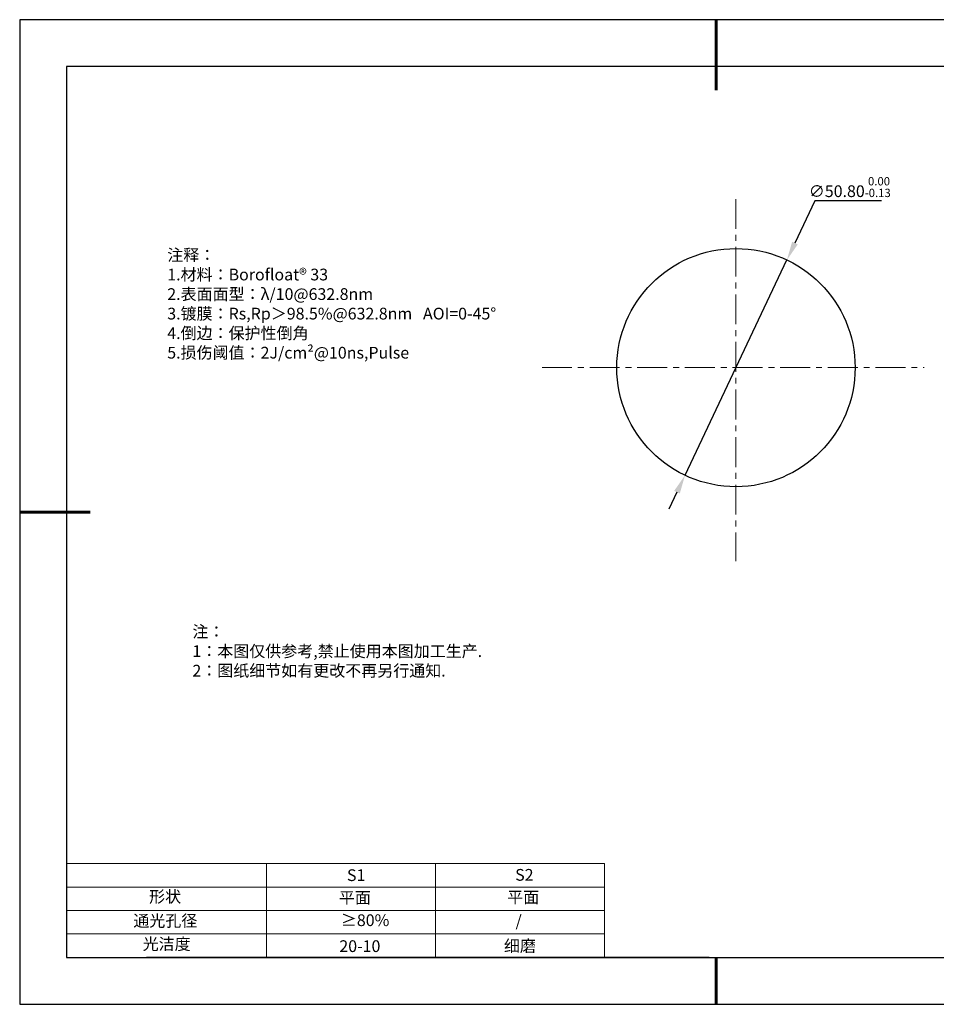
# Model space of a CAD drawing. Units: millimetres. Extents: x 295 to 592, y 19 to 229.
# Drawn here: x 295 to 490, y 19 to 229 of the extents above; entities that cross this region are included whole.
import ezdxf

# ---------------------------------------------------------------- set-up
doc = ezdxf.new("R2010")
doc.units = ezdxf.units.MM
doc.header["$PDSIZE"] = -1
doc.linetypes.add('CENTER', pattern=[10.16, 6.35, -1.27, 1.27, -1.27])
for name, color, linetype in [('1轮廓实线层', 7, 'Continuous'), ('6文字层', 3, 'Continuous'), ('细实线层', 7, 'Continuous')]:
    doc.layers.add(name, color=color, linetype=linetype)
for name, color, linetype, lineweight in [('2细线层', 4, 'Continuous', 15), ('3中心线层', 1, 'CENTER', 9), ('7标注层', 4, 'Continuous', 5), ('粗实线层', 7, 'Continuous', 25)]:
    doc.layers.add(name, color=color, linetype=linetype, lineweight=lineweight)
doc.styles.add('TH-GBD2M', font='calibri.ttf', dxfattribs={"width": 0.8, "height": 2.5})
doc.styles.add('标准', font='txt', dxfattribs={"height": 9.59})
doc.dimstyles.new('透镜标注', dxfattribs={"dimtxt": 2.5, "dimasz": 4, "dimexe": 1.25, "dimexo": 0.625, "dimtad": 1, "dimtoh": 1, "dimzin": 1, "dimdsep": 46, "dimtxsty": 'TH-GBD2M', "dimcen": 2.5, "dimclrt": 256, "dimadec": 0, "dimazin": 0, "dimtm": 1e-09, "dimtfac": 1, "dimtmove": 0, "dimatfit": 3, "dimfxl": 1, "dimtzin": 0, "dimarcsym": 0})

# ---------------------------------------------------------------- blocks, each defined once
blk = doc.blocks.new('*X7')
at = {"layer": '粗实线层', "lineweight": 60}
for p, q in [((0, 105), (0, 90)), ((-148.5, 0), (-133.5, 0)), ((0, -105), (0, -95))]:
    blk.add_line(p, q, dxfattribs=at)
at = {"layer": '粗实线层'}
for p, q in [((-138.5, 95), (-138.5, -95)), ((138.5, 95), (-138.5, 95)), ((-138.5, -95), (138.5, -95))]:
    blk.add_line(p, q, dxfattribs=at)
at = {"layer": '细实线层'}
for p, q in [((148.5, 105), (-148.5, 105)), ((-148.5, 105), (-148.5, -105)), ((-148.5, -105), (148.5, -105))]:
    blk.add_line(p, q, dxfattribs=at)
blk = doc.blocks.new('*D8')
at = {"layer": '7标注层', "color": 0, "lineweight": -2, "transparency": 16777216}
for p, q in [((464.39, 190.14), (460.14, 181.16)), ((478.61, 190.14), (464.39, 190.14)), ((436.7, 131.63), (458.43, 177.55)), ((434.99, 128.01), (433.28, 124.4))]:
    blk.add_line(p, q, dxfattribs=at)
at = {"layer": '7标注层', "color": 0, "transparency": 16777216}
for points in [[(459.54, 181.45), (460.74, 180.88), (458.43, 177.55)], [(434.39, 128.3), (435.59, 127.73), (436.7, 131.63)]]:
    blk.add_solid(points, dxfattribs=at)
at = {"layer": 'Defpoints', "color": 0, "transparency": 16777216}
for p in [(458.43, 177.55), (436.7, 131.63)]:
    blk.add_point(p, dxfattribs=at)
at = {"layer": '7标注层', "transparency": 16777216, "insert": (471.83, 193.1), "char_height": 2.5, "attachment_point": 5, "style": 'TH-GBD2M'}
blk.add_mtext('∅50.80{}{\\H0.71x;\\C3;\\S 0.00^ -0.13;}', dxfattribs=at)

msp = doc.modelspace()

# ---------------------------------------------------------------- linework, layer by layer
at = {"layer": '1轮廓实线层'}
msp.add_line((441.859, 28.799), (581.859, 28.799), dxfattribs=at)
msp.add_circle((447.566, 154.586), 25.4, dxfattribs=at)
at = {"layer": '2细线层'}
for p, q in [((304.859, 48.799), (419.506, 48.799)), ((347.506, 48.799), (347.506, 28.799)), ((383.506, 48.799), (383.506, 28.799)), ((419.506, 48.799), (419.506, 28.799)), ((304.859, 43.799), (419.506, 43.799)), ((304.859, 38.799), (419.506, 38.799)), ((304.859, 33.799), (419.506, 33.799))]:
    msp.add_line(p, q, dxfattribs=at)
at = {"layer": '3中心线层'}
for p, q in [((447.566, 190.541), (447.566, 113.302)), ((406.215, 154.586), (487.691, 154.586))]:
    msp.add_line(p, q, dxfattribs=at)
at = {"layer": '6文字层', "color": 0}
msp.add_line((441.859, 28.799), (321.859, 28.799), dxfattribs=at)

# ---------------------------------------------------------------- block references
at = {"layer": '粗实线层'}
msp.add_blockref('*X7', (443.359, 123.799), dxfattribs=at)

# ---------------------------------------------------------------- texts
at = {"layer": '6文字层', "color": 3, "insert": (373.033, 168.194), "char_height": 2.5, "attachment_point": 5}
msp.add_mtext_dynamic_manual_height_columns('\\pxsm1,ql;{\\fSimSun|b0|i0|c134|p2;注释：\\fSimSun|b0|i0|c0|p2; \\P\\fSimSun|b0|i0|c134|p2;1.材料：\\fSimSun|b0|i0|c0|p2;Borofloat® 33  \\fSimSun|b0|i0|c134|p2; \\fSimSun|b0|i0|c0|p2;                                              \\P\\fSimSun|b0|i0|c134|p2;2.表面面型：\\fSimSun|b0|i0|c0|p2;λ/10@632.8nm \\fSimSun|b0|i0|c134|p2; \\fSimSun|b0|i0|c0|p2;       \\H0.99999x;   \\P\\fSimSun|b0|i0|c134|p2;3.镀膜：\\fSimSun|b0|i0|c0|p2;Rs,Rp\\fSimSun|b0|i0|c134|p2;＞\\fSimSun|b0|i0|c0|p2;98.5%\\fSimSun|b0|i0|c134|p2;@632.8nm   AOI=0-45°\\P\\H0.99999x;4.倒边：保护性倒角\\P5.损伤阈值：\\fSimSun|b0|i0|c0|p2;2J/cm²@10ns,Pulse}', width=93.42571, gutter_width=1, heights=[126.523], dxfattribs=at)
at = {"layer": '6文字层', "insert": (331.678, 99.538), "char_height": 2.5, "attachment_point": 1, "style": '标准'}
msp.add_mtext_dynamic_manual_height_columns('\\pxqj;{\\fSimSun|b1|i0|c134|p2;\\C1;注：\\P1：本图仅供参考,禁止使用本图加工生产.\\P2：图纸细节如有更改不再另行通知.}', width=114.67031, gutter_width=1, heights=[0], dxfattribs=at)
at = {"layer": '6文字层', "attachment_point": 1}
for s, width, insert, char_height in [('{\\fSimSun|b0|i0|c0|p2;S1}', 24.72262, (364.631, 47.589), 2.5), ('{\\fSimSun|b0|i0|c0|p2;S2}', 21.29572, (400.492, 47.658), 2.5), ('{\\fSimSun|b0|i0|c134|p2;形状}', 13.96779, (322.44, 43.008), 2.5), ('{\\fSimSun|b0|i0|c134|p2;平面}', 21.8361, (362.899, 42.792), 2.5), ('{\\fSimSun|b0|i0|c134|p2;平面}', 16.12894, (398.79, 42.883), 2.5), ('{\\fSimSun|b0|i0|c134|p2;通光孔径}', 15.56923, (319.082, 37.863), 2.5), ('\\pxsm1,ql;{\\fSimSun|b0|i0|c134|p2;\\C3;≥80%}', 25.43244, (363.329, 37.983), 2.5), ('{\\fSimSun|b0|i0|c134|p2;/}', 16.12894, (400.576, 37.885), 2.5), ('{\\fSimSun|b0|i0|c134|p2;光洁度}', 16.39629, (321.078, 32.914), 2.5), ('{\\fSimSun|b0|i0|c134|p2;\\H1.25x;20-10}', 19.16365, (363.006, 32.453), 2), ('{\\fSimSun|b0|i0|c134|p2;\\H1.25x;细磨}', 19.16365, (398.096, 32.498), 2)]:
    msp.add_mtext_dynamic_manual_height_columns(s, width=width, gutter_width=17.5, heights=[0], dxfattribs=dict(at, insert=insert, char_height=char_height))

# ---------------------------------------------------------------- dimensions: what is measured, and where the dimension line sits
at = {"layer": '7标注层'}
dim = msp.add_diameter_dim_2p(p1=(436.701, 131.627), p2=(458.431, 177.545), text='<>{}{\\H0.71x;\\C3;\\S 0.00^ -0.13;}', dimstyle='透镜标注', override={"dimtp": 0, "dimtm": 0.13, "dimtdec": 2, "dimtzin": 0}, dxfattribs=at)
dim.commit()
dim.dimension.update_dxf_attribs({"geometry": '*D8', "text_midpoint": (471.825, 190.138), "dimtype": 163})

doc.saveas('drawing.dxf')
